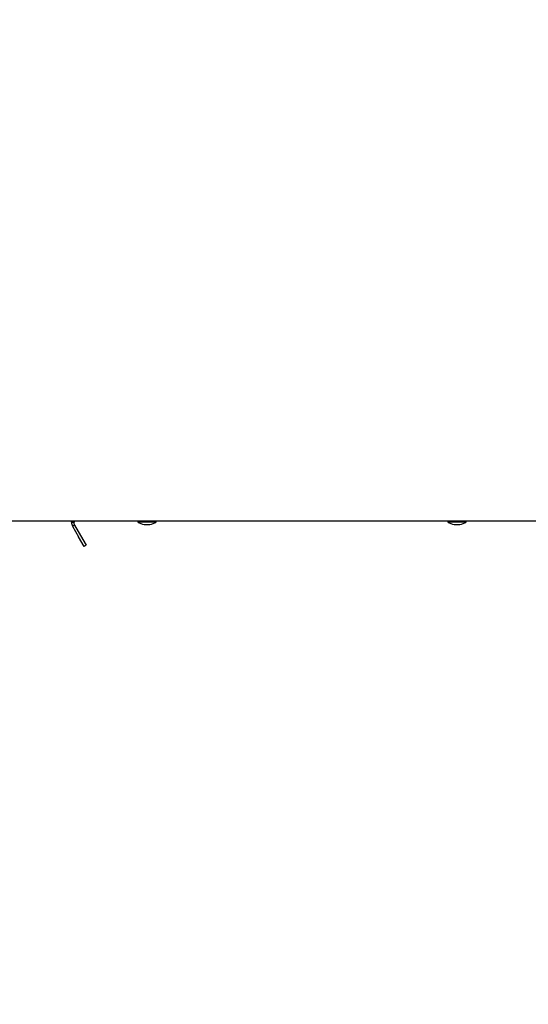
# Model space of a CAD drawing. Units: millimetres. Extents: x 0 to 210, y 0 to 297.
# Drawn here: x 56 to 65, y 226 to 243 of the extents above; entities that cross this region are included whole.
import ezdxf

# ---------------------------------------------------------------- set-up
doc = ezdxf.new("R2010")
doc.units = ezdxf.units.MM
doc.styles.add('SLDTEXTSTYLE0', font='TXT', dxfattribs={"width": 0.75})
doc.dimstyles.new('SLDDIMSTYLE3', dxfattribs={"dimtxt": 3.5, "dimasz": 3.302, "dimexe": 0, "dimexo": 0.0625, "dimgap": 0.875, "dimtad": 1, "dimlfac": 20, "dimrnd": 1e-09, "dimzin": 12, "dimdsep": 46, "dimtxsty": 'SLDTEXTSTYLE0', "dimsah": 1, "dimcen": 0.09, "dimadec": 0, "dimazin": 3, "dimtfac": 1, "dimtofl": 0, "dimtmove": 0, "dimatfit": 3, "dimfxl": 0, "dimfrac": 2, "dimtolj": 1, "dimtzin": 12, "dimarcsym": 0})
doc.dimstyles.new('SLDDIMSTYLE4', dxfattribs={"dimtxt": 3.5, "dimasz": 3.302, "dimexe": 0, "dimexo": 0.0625, "dimgap": 0.875, "dimtad": 1, "dimdec": 1, "dimlfac": 20, "dimrnd": 1e-09, "dimzin": 12, "dimdsep": 46, "dimtxsty": 'SLDTEXTSTYLE0', "dimsah": 1, "dimcen": 0.09, "dimadec": 0, "dimazin": 3, "dimtfac": 1, "dimtdec": 1, "dimtofl": 0, "dimtmove": 0, "dimatfit": 3, "dimfxl": 0, "dimfrac": 2, "dimtolj": 1, "dimtzin": 12, "dimarcsym": 0})

# ---------------------------------------------------------------- blocks, each defined once
blk = doc.blocks.new('_D_4')
at = {"color": 7, "linetype": 'Continuous', "lineweight": 0}
for p, q in [((50.716, 233.585), (50.716, 215.377)), ((89.716, 233.585), (89.716, 215.377)), ((89.716, 216.377), (50.716, 216.377))]:
    blk.add_line(p, q, dxfattribs=at)
at = {"color": 7, "linetype": 'Continuous', "lineweight": 18}
for points in [[(50.716, 216.377), (54.018, 215.877), (54.018, 216.877)], [(89.716, 216.377), (86.414, 216.877), (86.414, 215.877)]]:
    blk.add_solid(points, dxfattribs=at)
at = {"color": 7, "linetype": 'Continuous', "lineweight": 18, "insert": (66.337, 220.889), "char_height": 3.5, "attachment_point": 1, "style": 'SLDTEXTSTYLE0'}
blk.add_mtext('780', dxfattribs=at)
blk = doc.blocks.new('_D_5')
at = {"color": 7, "linetype": 'Continuous', "lineweight": 0}
for p, q in [((47.238, 269.39), (47.238, 207.347)), ((91.466, 234.449), (91.466, 207.347)), ((47.238, 208.347), (91.466, 208.347))]:
    blk.add_line(p, q, dxfattribs=at)
at = {"color": 7, "linetype": 'Continuous', "lineweight": 18}
for points in [[(47.238, 208.347), (50.54, 207.847), (50.54, 208.847)], [(91.466, 208.347), (88.164, 208.847), (88.164, 207.847)]]:
    blk.add_solid(points, dxfattribs=at)
at = {"color": 7, "linetype": 'Continuous', "lineweight": 18, "insert": (63.533, 212.859), "char_height": 3.5, "attachment_point": 1, "style": 'SLDTEXTSTYLE0'}
blk.add_mtext('884,6', dxfattribs=at)

msp = doc.modelspace()

# ---------------------------------------------------------------- linework, layer by layer
at = {"color": 7, "linetype": 'Continuous', "lineweight": 25}
for p, q in [((86.00115, 234.41457), (54.43023, 234.41457)), ((57.3457, 234.39707), (57.3457, 234.41457)), ((57.35636, 234.39707), (57.3457, 234.39707)), ((57.35636, 234.41457), (57.35636, 234.39707)), ((57.35636, 234.39707), (57.39331, 234.39707)), ((57.39331, 234.41457), (57.39331, 234.39707)), ((58.5257, 234.41457), (58.5257, 234.40457)), ((58.5257, 234.40457), (58.8557, 234.40457)), ((58.8557, 234.40457), (58.8557, 234.41457)), ((64.0382, 234.41457), (64.0382, 234.40457)), ((64.0382, 234.40457), (64.3682, 234.40457)), ((64.3682, 234.40457), (64.3682, 234.41457)), ((57.3991, 234.34707), (57.36446, 234.32707)), ((57.36446, 234.32707), (57.4732, 234.13872)), ((57.3991, 234.34707), (57.50784, 234.15872)), ((58.6407, 234.35457), (58.7407, 234.35457)), ((64.1532, 234.35457), (64.2532, 234.35457)), ((57.5732, 233.96551), (57.4732, 234.13872)), ((57.50784, 234.15872), (57.60784, 233.98551)), ((57.60784, 233.98551), (57.5732, 233.96551))]:
    msp.add_line(p, q, dxfattribs=at)
for centre, radius, start, end in [((57.4857, 234.39707), 0.14, 180, 210), ((57.4857, 234.39707), 0.1, 180, 210), ((58.71238, 234.67669), 0.33, 235.548707, 257.454162), ((58.66902, 234.67669), 0.33, 282.545838, 304.451293), ((64.22488, 234.67669), 0.33, 235.548707, 257.454162), ((64.18152, 234.67669), 0.33, 282.545838, 304.451293)]:
    msp.add_arc(centre, radius, start, end, dxfattribs=at)

# ---------------------------------------------------------------- dimensions: what is measured, and where the dimension line sits
at = {"color": 7, "linetype": 'Continuous', "lineweight": 18}
for base, p1, p2, dimstyle, picture, middle in [((91.4657, 208.34707), (47.23796, 270.38953), (91.4657, 235.4488), 'SLDDIMSTYLE4', '_D_5', (69.35183, 208.34707)), ((50.7157, 216.37741), (89.7157, 234.58491), (50.7157, 234.58491), 'SLDDIMSTYLE3', '_D_4', (70.2157, 216.37741))]:
    dim = msp.add_linear_dim(base=base, p1=p1, p2=p2, dimstyle=dimstyle, dxfattribs=at)
    dim.commit()
    dim.dimension.update_dxf_attribs({"geometry": picture, "text_midpoint": middle, "dimtype": 160})

doc.saveas('drawing.dxf')
